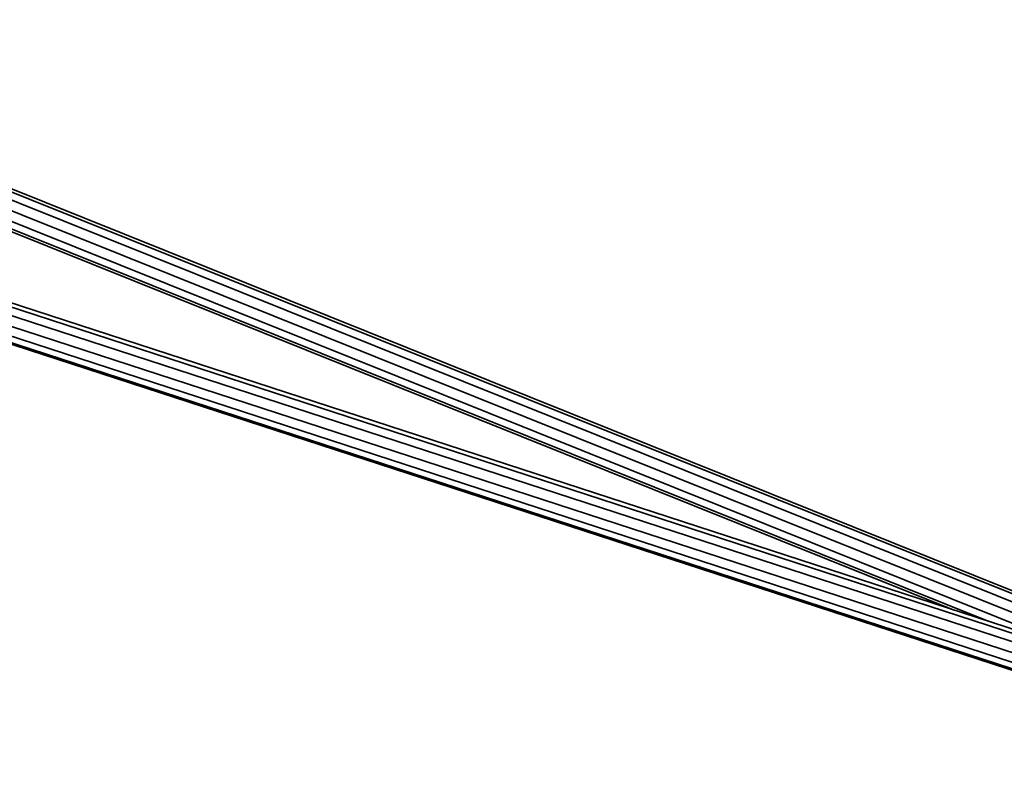
# Model space of a CAD drawing. Units: inches. Extents: x 3 to 296, y 20 to 190.
# Drawn here: x 82 to 96, y 79 to 89 of the extents above; entities that cross this region are included whole.
import ezdxf

# ---------------------------------------------------------------- set-up
doc = ezdxf.new("R2010")
doc.units = ezdxf.units.IN
doc.header["$MEASUREMENT"] = 0
doc.layers.add('Ebene 1', color=7, linetype='Continuous')

# ---------------------------------------------------------------- blocks, each defined once
blk = doc.blocks.new('block 2')
at = {"layer": 'Ebene 1', "color": 7, "lineweight": 35, "true_color": 0xffffff}
for points in [[(69.465, 89.076), (100.536, 78.958)], [(69.614, 89.085), (100.519, 79.022)], [(75.529, 89.064), (100.406, 79.08)], [(75.629, 89.135), (100.729, 79.062)], [(75.863, 89.085), (100.782, 79.084)], [(69.45, 88.961), (100.521, 78.843)], [(75.453, 88.944), (98.702, 79.613)], [(69.406, 88.826), (100.478, 78.707)], [(75.419, 88.809), (96.736, 80.253)], [(69.531, 88.646), (100.418, 78.588)], [(75.438, 88.694), (95.318, 80.715)], [(69.396, 88.579), (100.293, 78.518)], [(69.432, 88.587), (100.356, 78.516)], [(75.505, 88.63), (94.826, 80.875)]]:
    blk.add_lwpolyline(points, dxfattribs=at)

msp = doc.modelspace()

# ---------------------------------------------------------------- block references
at = {"layer": 'Ebene 1'}
msp.add_blockref('block 2', (0, 0), dxfattribs=at)

doc.saveas('drawing.dxf')
